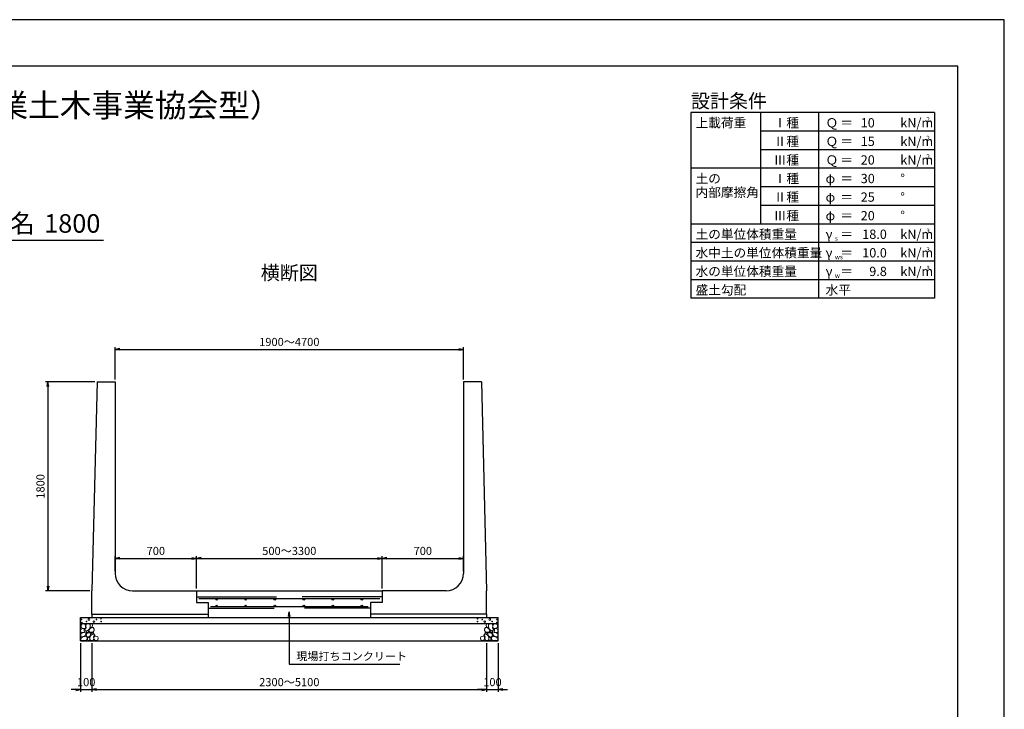
# Model space of a CAD drawing. Units: millimetres. Extents: x 0 to 16820, y 0 to 11880.
# Drawn here: x 8337 to 16820, y 5940 to 11880 of the extents above; entities that cross this region are included whole.
import ezdxf
from ezdxf.enums import TextEntityAlignment as Align

# ---------------------------------------------------------------- set-up
doc = ezdxf.new("R2010")
doc.units = ezdxf.units.MM
doc.header["$LTSCALE"] = 20
doc.header["$PDMODE"] = 3
doc.layers.add('D-DCR-HCHn', color=4, linetype='Continuous', lineweight=9)
for name, color, linetype in [('D-STR-STRn', 1, 'Continuous'), ('D-STR-TXT', 7, 'Continuous'), ('D-TTL', 2, 'Continuous'), ('D-TTL-FRAM', 2, 'Continuous'), ('D-TTL-LINE', 7, 'Continuous'), ('D-TTL-TXT', 7, 'Continuous')]:
    doc.layers.add(name, color=color, linetype=linetype)
doc.styles.add('ＭＳ ゴシック', font='MS Gothic.ttf')
doc.dimstyles.new('020', dxfattribs={"dimscale": 20, "dimtxt": 3.5, "dimasz": 2, "dimexe": 1, "dimexo": 1, "dimgap": 1, "dimtad": 1, "dimdec": 0, "dimdsep": 46, "dimtxsty": 'ＭＳ ゴシック', "dimblk": 'OPEN', "dimcen": -1, "dimaunit": 1, "dimadec": 4, "dimazin": 0, "dimtfac": 1, "dimtdec": 0, "dimtix": 1, "dimtmove": 2, "dimatfit": 0, "dimldrblk": 'OPEN', "dimfxl": 1, "dimarcsym": 0})

# ---------------------------------------------------------------- blocks, each defined once
blk = doc.blocks.new('_Open')
at = {"color": 0, "lineweight": -2}
for p, q in [((-1, 0.17), (0, 0)), ((-1, -0.17), (0, 0)), ((0, 0), (-1, 0))]:
    blk.add_line(p, q, dxfattribs=at)
blk = doc.blocks.new('*D12')
at = {"color": 0, "lineweight": -2}
for p, q in [((9160, 8780), (9160, 9060)), ((9200, 9040), (12120, 9040)), ((12160, 8780), (12160, 9060))]:
    blk.add_line(p, q, dxfattribs=at)
at = {"layer": 'Defpoints', "color": 0}
for p in [(12160, 9040), (9160, 8760), (12160, 8760)]:
    blk.add_point(p, dxfattribs=at)
at = {"color": 0, "lineweight": -2, "xscale": 40, "yscale": 40, "zscale": 40, "rotation": 180}
blk.add_blockref('_Open', (9160, 9040), dxfattribs=at)
at = {"color": 0, "lineweight": -2, "xscale": 40, "yscale": 40, "zscale": 40}
blk.add_blockref('_Open', (12160, 9040), dxfattribs=at)
at = {"color": 0, "insert": (10660, 9095), "char_height": 70, "attachment_point": 5, "style": 'ＭＳ ゴシック'}
blk.add_mtext('1900～4700', dxfattribs=at)
blk = doc.blocks.new('*D13')
at = {"color": 0, "lineweight": -2}
for p, q in [((8860, 6510), (8860, 6090)), ((8960, 6510), (8960, 6090)), ((8820, 6110), (8780, 6110)), ((8860, 6110), (8960, 6110)), ((9000, 6110), (9040, 6110))]:
    blk.add_line(p, q, dxfattribs=at)
at = {"layer": 'Defpoints', "color": 0}
for p in [(8860, 6530), (8960, 6530), (8960, 6110)]:
    blk.add_point(p, dxfattribs=at)
at = {"color": 0, "lineweight": -2, "xscale": 40, "yscale": 40, "zscale": 40}
blk.add_blockref('_Open', (8860, 6110), dxfattribs=at)
at = {"color": 0, "lineweight": -2, "xscale": 40, "yscale": 40, "zscale": 40, "rotation": 180}
blk.add_blockref('_Open', (8960, 6110), dxfattribs=at)
at = {"color": 0, "insert": (8910, 6165), "char_height": 70, "attachment_point": 5, "style": 'ＭＳ ゴシック'}
blk.add_mtext('100', dxfattribs=at)
blk = doc.blocks.new('*D14')
at = {"color": 0, "lineweight": -2}
for p, q in [((8960, 6510), (8960, 6090)), ((12360, 6510), (12360, 6090)), ((9000, 6110), (12320, 6110))]:
    blk.add_line(p, q, dxfattribs=at)
at = {"layer": 'Defpoints', "color": 0}
for p in [(8960, 6530), (12360, 6530), (12360, 6110)]:
    blk.add_point(p, dxfattribs=at)
at = {"color": 0, "lineweight": -2, "xscale": 40, "yscale": 40, "zscale": 40, "rotation": 180}
blk.add_blockref('_Open', (8960, 6110), dxfattribs=at)
at = {"color": 0, "lineweight": -2, "xscale": 40, "yscale": 40, "zscale": 40}
blk.add_blockref('_Open', (12360, 6110), dxfattribs=at)
at = {"color": 0, "insert": (10660, 6165), "char_height": 70, "attachment_point": 5, "style": 'ＭＳ ゴシック'}
blk.add_mtext('2300～5100', dxfattribs=at)
blk = doc.blocks.new('*D15')
at = {"color": 0, "lineweight": -2}
for p, q in [((12360, 6510), (12360, 6090)), ((12460, 6510), (12460, 6090)), ((12320, 6110), (12280, 6110)), ((12360, 6110), (12460, 6110)), ((12500, 6110), (12540, 6110))]:
    blk.add_line(p, q, dxfattribs=at)
at = {"layer": 'Defpoints', "color": 0}
for p in [(12360, 6530), (12460, 6530), (12460, 6110)]:
    blk.add_point(p, dxfattribs=at)
at = {"color": 0, "lineweight": -2, "xscale": 40, "yscale": 40, "zscale": 40}
blk.add_blockref('_Open', (12360, 6110), dxfattribs=at)
at = {"color": 0, "lineweight": -2, "xscale": 40, "yscale": 40, "zscale": 40, "rotation": 180}
blk.add_blockref('_Open', (12460, 6110), dxfattribs=at)
at = {"color": 0, "insert": (12410, 6165), "char_height": 70, "attachment_point": 5, "style": 'ＭＳ ゴシック'}
blk.add_mtext('100', dxfattribs=at)
blk = doc.blocks.new('*D16')
at = {"color": 0, "lineweight": -2}
for p, q in [((9860, 6980), (9860, 7260)), ((9900, 7240), (11420, 7240)), ((11460, 6980), (11460, 7260))]:
    blk.add_line(p, q, dxfattribs=at)
at = {"layer": 'Defpoints', "color": 0}
for p in [(11460, 7240), (9860, 6960), (11460, 6960)]:
    blk.add_point(p, dxfattribs=at)
at = {"color": 0, "lineweight": -2, "xscale": 40, "yscale": 40, "zscale": 40, "rotation": 180}
blk.add_blockref('_Open', (9860, 7240), dxfattribs=at)
at = {"color": 0, "lineweight": -2, "xscale": 40, "yscale": 40, "zscale": 40}
blk.add_blockref('_Open', (11460, 7240), dxfattribs=at)
at = {"color": 0, "insert": (10660, 7295), "char_height": 70, "attachment_point": 5, "style": 'ＭＳ ゴシック'}
blk.add_mtext('500～3300', dxfattribs=at)
blk = doc.blocks.new('*D17')
at = {"color": 0, "lineweight": -2}
for p, q in [((9160, 7130), (9160, 7260)), ((9200, 7240), (9820, 7240)), ((9860, 6980), (9860, 7260))]:
    blk.add_line(p, q, dxfattribs=at)
at = {"layer": 'Defpoints', "color": 0}
for p in [(9860, 7240), (9160, 7110), (9860, 6960)]:
    blk.add_point(p, dxfattribs=at)
at = {"color": 0, "lineweight": -2, "xscale": 40, "yscale": 40, "zscale": 40, "rotation": 180}
blk.add_blockref('_Open', (9160, 7240), dxfattribs=at)
at = {"color": 0, "lineweight": -2, "xscale": 40, "yscale": 40, "zscale": 40}
blk.add_blockref('_Open', (9860, 7240), dxfattribs=at)
at = {"color": 0, "insert": (9510, 7295), "char_height": 70, "attachment_point": 5, "style": 'ＭＳ ゴシック'}
blk.add_mtext('700', dxfattribs=at)
blk = doc.blocks.new('*D18')
at = {"color": 0, "lineweight": -2}
for p, q in [((11460, 6980), (11460, 7260)), ((11500, 7240), (12120, 7240)), ((12160, 7130), (12160, 7260))]:
    blk.add_line(p, q, dxfattribs=at)
at = {"layer": 'Defpoints', "color": 0}
for p in [(12160, 7240), (12160, 7110), (11460, 6960)]:
    blk.add_point(p, dxfattribs=at)
at = {"color": 0, "lineweight": -2, "xscale": 40, "yscale": 40, "zscale": 40, "rotation": 180}
blk.add_blockref('_Open', (11460, 7240), dxfattribs=at)
at = {"color": 0, "lineweight": -2, "xscale": 40, "yscale": 40, "zscale": 40}
blk.add_blockref('_Open', (12160, 7240), dxfattribs=at)
at = {"color": 0, "insert": (11810, 7295), "char_height": 70, "attachment_point": 5, "style": 'ＭＳ ゴシック'}
blk.add_mtext('700', dxfattribs=at)
blk = doc.blocks.new('*D19')
at = {"color": 0, "lineweight": -2}
for p, q in [((8985, 8760), (8560, 8760)), ((8580, 8720), (8580, 7000)), ((8940, 6960), (8560, 6960))]:
    blk.add_line(p, q, dxfattribs=at)
at = {"layer": 'Defpoints', "color": 0}
for p in [(9005, 8760), (8580, 6960), (8960, 6960)]:
    blk.add_point(p, dxfattribs=at)
at = {"color": 0, "lineweight": -2, "xscale": 40, "yscale": 40, "zscale": 40}
for p, rotation in [((8580, 8760), 90), ((8580, 6960), 270)]:
    blk.add_blockref('_Open', p, dxfattribs=dict(at, rotation=rotation))
at = {"color": 0, "insert": (8525, 7860), "char_height": 70, "attachment_point": 5, "rotation": 90, "style": 'ＭＳ ゴシック'}
blk.add_mtext('1800', dxfattribs=at)

msp = doc.modelspace()

# ---------------------------------------------------------------- linework, layer by layer
for p, q in [((9860, 6910), (10550, 6910)), ((9880, 6894), (11440, 6894)), ((11460, 6910), (10770, 6910)), ((9960, 6810), (10530, 6810)), ((11340, 6823), (9980, 6823)), ((11360, 6810), (10790, 6810))]:
    msp.add_line(p, q)
for centre in [(10035, 6887.5), (10285, 6887.5), (10535, 6887.5), (10785, 6887.5), (11035, 6887.5), (11285, 6887.5), (10035, 6829.5), (10285, 6829.5), (10535, 6829.5), (10785, 6829.5), (11035, 6829.5), (11285, 6829.5)]:
    msp.add_circle(centre, 6.5)
at = {"layer": 'D-DCR-HCHn'}
for points in [[(8865.5, 6630.4), (8860.3, 6614.8), (8867.2, 6604.4), (8884.5, 6602.6), (8896.4, 6607.7), (8891.5, 6620), (8894.9, 6626.9), (8888, 6633.8), (8877.6, 6637.3)], [(8898.4, 6673.7), (8882.8, 6677.2), (8868.9, 6670.2), (8867.2, 6654.6), (8870.7, 6642.5), (8888, 6637.3), (8900.1, 6637.3), (8905.3, 6646), (8905.3, 6665)], [(8912.3, 6675.4), (8907.1, 6659.8), (8908.8, 6642.5), (8896.7, 6623.4), (8912.3, 6614.8), (8929.6, 6623.4), (8940, 6637.3), (8943.5, 6659.8), (8940, 6672), (8929.6, 6677.2)], [(8941.7, 6633.8), (8933.1, 6613), (8940, 6604.4), (8960.8, 6604.4), (8969.5, 6607.8), (8978.1, 6620), (8978.1, 6630.4), (8969.5, 6644.2), (8959.1, 6646)], [(8945.2, 6672), (8945.2, 6651.2), (8953.9, 6646), (8962.5, 6651.2), (8964.3, 6663.3), (8962.5, 6673.7), (8950.4, 6677.2)], [(12378.3, 6633.8), (12386.9, 6613), (12380, 6604.4), (12359.2, 6604.4), (12350.5, 6607.8), (12341.9, 6620), (12341.9, 6630.4), (12350.5, 6644.2), (12360.9, 6646)], [(12374.8, 6672), (12374.8, 6651.2), (12366.1, 6646), (12357.5, 6651.2), (12355.7, 6663.3), (12357.5, 6673.7), (12369.6, 6677.2)], [(12407.7, 6675.4), (12412.9, 6659.8), (12411.2, 6642.5), (12423.3, 6623.4), (12407.7, 6614.8), (12390.4, 6623.4), (12380, 6637.3), (12376.5, 6659.8), (12380, 6672), (12390.4, 6677.2)], [(12421.6, 6673.7), (12437.2, 6677.2), (12451.1, 6670.2), (12452.8, 6654.6), (12449.3, 6642.5), (12432, 6637.3), (12419.9, 6637.3), (12414.7, 6646), (12414.7, 6665)], [(12454.5, 6630.4), (12459.7, 6614.8), (12452.8, 6604.4), (12435.5, 6602.6), (12423.6, 6607.7), (12428.5, 6620), (12425.1, 6626.9), (12432, 6633.8), (12442.4, 6637.3)], [(8898.4, 6572.8), (8911.2, 6592), (8909.6, 6596.8), (8891.9, 6601.6), (8875.9, 6600), (8864.7, 6590.4), (8863.1, 6579.2), (8864.7, 6567.9), (8877.5, 6564.7)], [(8904.8, 6532.6), (8916, 6537.4), (8919.2, 6553.5), (8912.8, 6564.7), (8901.6, 6567.9), (8887.1, 6566.3), (8871.1, 6559.9), (8863.1, 6550.3), (8863.1, 6539), (8867.9, 6532.6), (8887.1, 6534.2)], [(8915.7, 6614.8), (8907.1, 6607.8), (8910.5, 6602.6), (8922.7, 6602.6), (8927.9, 6604.4), (8931.3, 6611.3), (8926.1, 6616.5)], [(8943.3, 6572.8), (8951.3, 6592), (8944.9, 6600), (8925.7, 6600), (8917.6, 6596.8), (8909.6, 6585.6), (8909.6, 6576), (8917.6, 6563.1), (8927.3, 6561.5)], [(8940.1, 6537.4), (8940.1, 6556.7), (8932.1, 6561.5), (8924, 6556.7), (8922.4, 6545.5), (8924, 6535.8), (8935.3, 6532.6)], [(8970.6, 6534.2), (8975.4, 6548.7), (8973.8, 6564.7), (8985, 6582.4), (8970.6, 6590.4), (8954.5, 6582.4), (8944.9, 6569.5), (8941.7, 6548.7), (8944.9, 6537.4), (8954.5, 6532.6)], [(8967.4, 6590.4), (8975.4, 6596.8), (8972.2, 6601.6), (8961, 6601.6), (8956.2, 6600), (8952.9, 6593.6), (8957.8, 6588.8)], [(8983.4, 6535.8), (8997.9, 6532.6), (9010.7, 6539), (9012.3, 6553.5), (9009.1, 6564.7), (8993.1, 6569.5), (8981.8, 6569.5), (8977, 6561.5), (8977, 6543.9)], [(12336.6, 6535.8), (12322.1, 6532.6), (12309.3, 6539), (12307.7, 6553.5), (12310.9, 6564.7), (12326.9, 6569.5), (12338.2, 6569.5), (12343, 6561.5), (12343, 6543.9)], [(12349.4, 6534.2), (12344.6, 6548.7), (12346.2, 6564.7), (12335, 6582.4), (12349.4, 6590.4), (12365.5, 6582.4), (12375.1, 6569.5), (12378.3, 6548.7), (12375.1, 6537.4), (12365.5, 6532.6)], [(12352.6, 6590.4), (12344.6, 6596.8), (12347.8, 6601.6), (12359, 6601.6), (12363.8, 6600), (12367.1, 6593.6), (12362.2, 6588.8)], [(12376.7, 6572.8), (12368.7, 6592), (12375.1, 6600), (12394.3, 6600), (12402.4, 6596.8), (12410.4, 6585.6), (12410.4, 6576), (12402.4, 6563.1), (12392.7, 6561.5)], [(12379.9, 6537.4), (12379.9, 6556.7), (12387.9, 6561.5), (12396, 6556.7), (12397.6, 6545.5), (12396, 6535.8), (12384.7, 6532.6)], [(12404.3, 6614.8), (12412.9, 6607.8), (12409.5, 6602.6), (12397.3, 6602.6), (12392.1, 6604.4), (12388.7, 6611.3), (12393.9, 6616.5)], [(12415.2, 6532.6), (12404, 6537.4), (12400.8, 6553.5), (12407.2, 6564.7), (12418.4, 6567.9), (12432.9, 6566.3), (12448.9, 6559.9), (12456.9, 6550.3), (12456.9, 6539), (12452.1, 6532.6), (12432.9, 6534.2)], [(12421.6, 6572.8), (12408.8, 6592), (12410.4, 6596.8), (12428.1, 6601.6), (12444.1, 6600), (12455.3, 6590.4), (12456.9, 6579.2), (12455.3, 6567.9), (12442.5, 6564.7)]]:
    msp.add_lwpolyline(points, close=True, dxfattribs=at)
for centre, radius in [((8870.7, 6714), 3), ((8933.3, 6714), 7.5), ((8976.7, 6695), 7.5), ((8997.7, 6713.2), 3), ((9038.1, 6720), 3), ((12281.9, 6720), 3), ((12322.3, 6713.2), 3), ((12343.3, 6695), 7.5), ((12386.7, 6714), 7.5), ((12449.3, 6714), 3), ((8871.9, 6688.9), 3), ((8912.3, 6695.8), 3), ((9039.3, 6695), 3), ((12280.7, 6695), 3), ((12407.7, 6695.8), 3), ((12448.1, 6688.9), 3)]:
    msp.add_circle(centre, radius, dxfattribs=at)
at = {"layer": 'D-STR-STRn'}
for p, q in [((9005, 8760), (8960, 6960)), ((9005, 8760), (9160, 8760)), ((9160, 8760), (9160, 7110)), ((12315, 8760), (12160, 8760)), ((12160, 8760), (12160, 7110)), ((12315, 8760), (12360, 6960)), ((8960, 6760), (8960, 6960)), ((9310, 6960), (9860, 6960)), ((9860, 6960), (9860, 6860)), ((9860, 6960), (11460, 6960)), ((12010, 6960), (11460, 6960)), ((11460, 6960), (11460, 6860)), ((12360, 6760), (12360, 6960)), ((9860, 6860), (9960, 6860)), ((9960, 6860), (9960, 6730)), ((11460, 6860), (11360, 6860)), ((11360, 6860), (11360, 6730)), ((8860, 6530), (8860, 6730)), ((8860, 6730), (12460, 6730)), ((8960, 6760), (9960, 6760)), ((8960, 6760), (8960, 6730)), ((12360, 6760), (11360, 6760)), ((12360, 6760), (12360, 6730)), ((12460, 6530), (12460, 6730)), ((8860, 6680), (12460, 6680)), ((8860, 6530), (12460, 6530))]:
    msp.add_line(p, q, dxfattribs=at)
for centre, start, end in [((9310, 7110), 180, 270), ((12010, 7110), 270, 0)]:
    msp.add_arc(centre, 150, start, end, dxfattribs=at)
at = {"layer": 'D-TTL'}
for points in [[(0, 0), (16820, 0), (16820, 11880), (0, 11880)], [(400, 400), (16420, 400), (16420, 11480), (400, 11480)]]:
    msp.add_lwpolyline(points, close=True, dxfattribs=at)
at = {"layer": 'D-TTL-FRAM'}
for p, q in [((16220, 11080), (14120, 11080)), ((14120, 11080), (14120, 9480)), ((16220, 11080), (16220, 9480)), ((16220, 9480), (14120, 9480))]:
    msp.add_line(p, q, dxfattribs=at)
at = {"layer": 'D-TTL-LINE'}
for p, q in [((14720, 11080), (14720, 10120)), ((15220, 11080), (15220, 9480)), ((16220, 10920), (14720, 10920)), ((16220, 10760), (14720, 10760)), ((16220, 10600), (14120, 10600)), ((16220, 10440), (14720, 10440)), ((16220, 10280), (14720, 10280)), ((16220, 10120), (14120, 10120)), ((16220, 9960), (14120, 9960)), ((16220, 9800), (14120, 9800)), ((16220, 9640), (14120, 9640))]:
    msp.add_line(p, q, dxfattribs=at)
at = {"layer": 'D-TTL-TXT', "ltscale": 0.25}
msp.add_line((7760, 9980), (9060, 9980), dxfattribs=at)

# ---------------------------------------------------------------- texts
at = {"layer": 'D-STR-TXT', "ltscale": 0.1, "insert": (10720, 6432.1), "char_height": 70, "attachment_point": 1, "style": 'ＭＳ ゴシック'}
msp.add_mtext('現場打ちコンクリート', dxfattribs=at)
at = {"layer": 'D-TTL-TXT', "style": 'ＭＳ ゴシック'}
for s, height, p in [('水路用Ｌ形（農業土木事業協会型）', 200, (8410, 10980)), ('呼び名', 160, (8140, 9995)), ('1800', 160, (8790, 9995))]:
    msp.add_text(s, height=height, dxfattribs=at).set_placement(p, align=Align.BOTTOM_CENTER)
for s, height, p in [('設計条件', 120, (14120, 11120)), ('上載荷重', 80, (14160, 10952)), ('Ⅰ種', 80, (14833.3, 10952)), ('Ｑ', 80, (15280, 10952)), ('kN/m', 80, (15924, 10952)), ('2', 40, (16148, 11000)), ('＝', 80, (15408, 10952)), ('Ⅱ種', 80, (14833.3, 10792)), ('Ｑ', 80, (15280, 10792)), ('kN/m', 80, (15924, 10792)), ('2', 40, (16148, 10840)), ('＝', 80, (15408, 10792)), ('Ⅲ種', 80, (14833.3, 10632)), ('Ｑ', 80, (15280, 10632)), ('＝', 80, (15408, 10632)), ('kN/m', 80, (15924, 10632)), ('2', 40, (16148, 10680)), ('土の', 80, (14160, 10472)), ('Ⅰ種', 80, (14833.3, 10472)), ('φ', 80, (15280, 10472)), ('＝', 80, (15408, 10472)), ('°', 80, (15924, 10472)), ('内部摩擦角', 80, (14160, 10352)), ('Ⅱ種', 80, (14833.3, 10312)), ('φ', 80, (15280, 10312)), ('＝', 80, (15408, 10312)), ('°', 80, (15924, 10312)), ('Ⅲ種', 80, (14833.3, 10152)), ('φ', 80, (15280, 10152)), ('＝', 80, (15408, 10152)), ('°', 80, (15924, 10152)), ('土の単位体積重量', 80, (14160, 9992)), ('γ', 80, (15280, 9992)), ('＝', 80, (15408, 9992)), ('kN/m', 80, (15924, 9992)), ('3', 40, (16148, 10040)), ('s', 40, (15360, 9976)), ('水中土の単位体積重量', 80, (14160, 9832)), ('γ', 80, (15280, 9832)), ('ws', 40, (15360, 9816)), ('＝', 80, (15408, 9832)), ('kN/m', 80, (15924, 9832)), ('3', 40, (16148, 9880)), ('水の単位体積重量', 80, (14160, 9672)), ('kN/m', 80, (15924, 9672)), ('3', 40, (16148, 9720)), ('γ', 80, (15280, 9672)), ('w', 40, (15360, 9656)), ('＝', 80, (15408, 9672)), ('盛土勾配', 80, (14160, 9512)), ('水平', 80, (15280, 9512))]:
    msp.add_text(s, height=height, dxfattribs=at).set_placement(p)
at = {"layer": 'D-TTL-TXT', "ltscale": 0.1, "style": 'ＭＳ ゴシック'}
for s, p in [('10', (15704, 10952)), ('15', (15704, 10792)), ('20', (15704, 10632)), ('30', (15704, 10472)), ('25', (15704, 10312)), ('20', (15704, 10152)), ('18.0', (15808, 9992)), ('10.0', (15808, 9832)), ('9.8', (15808, 9672))]:
    msp.add_text(s, height=80, dxfattribs=at).set_placement(p, align=Align.RIGHT)
at = {"layer": 'D-TTL-TXT', "style": 'ＭＳ ゴシック'}
msp.add_text('横断図', height=120, dxfattribs=at).set_placement((10660, 9640), align=Align.CENTER)

# ---------------------------------------------------------------- dimensions: what is measured, and where the dimension line sits
for base, p1, p2, text, picture, middle in [((12160, 9040), (9160, 8760), (12160, 8760), '1900～4700', '*D12', (10660, 9095)), ((11460, 7240), (9860, 6960), (11460, 6960), '500～3300', '*D16', (10660, 7295)), ((12360, 6110), (8960, 6530), (12360, 6530), '2300～5100', '*D14', (10660, 6165))]:
    dim = msp.add_linear_dim(base=base, p1=p1, p2=p2, text=text, dimstyle='020')
    dim.commit()
    dim.dimension.update_dxf_attribs({"geometry": picture, "text_midpoint": middle})
dim = msp.add_linear_dim(base=(8580, 6960), p1=(9005, 8760), p2=(8960, 6960), angle=90, dimstyle='020')
dim.commit()
dim.dimension.update_dxf_attribs({"geometry": '*D19', "text_midpoint": (8525, 7860)})
for base, p1, p2, picture, middle in [((9860, 7240), (9160, 7110), (9860, 6960), '*D17', (9510, 7295)), ((12160, 7240), (11460, 6960), (12160, 7110), '*D18', (11810, 7295)), ((8960, 6110), (8860, 6530), (8960, 6530), '*D13', (8910, 6165)), ((12460, 6110), (12360, 6530), (12460, 6530), '*D15', (12410, 6165))]:
    dim = msp.add_linear_dim(base=base, p1=p1, p2=p2, dimstyle='020')
    dim.commit()
    dim.dimension.update_dxf_attribs({"geometry": picture, "text_midpoint": middle})

# ---------------------------------------------------------------- leaders
at = {"layer": 'D-STR-TXT', "ltscale": 0.1, "annotation_type": 0, "has_hookline": 1, "hookline_direction": 0, "text_width": 892.2}
msp.add_leader([(10660, 6780), (10660, 6330), (10700, 6330)], dimstyle='020', dxfattribs=at)

doc.saveas('drawing.dxf')
